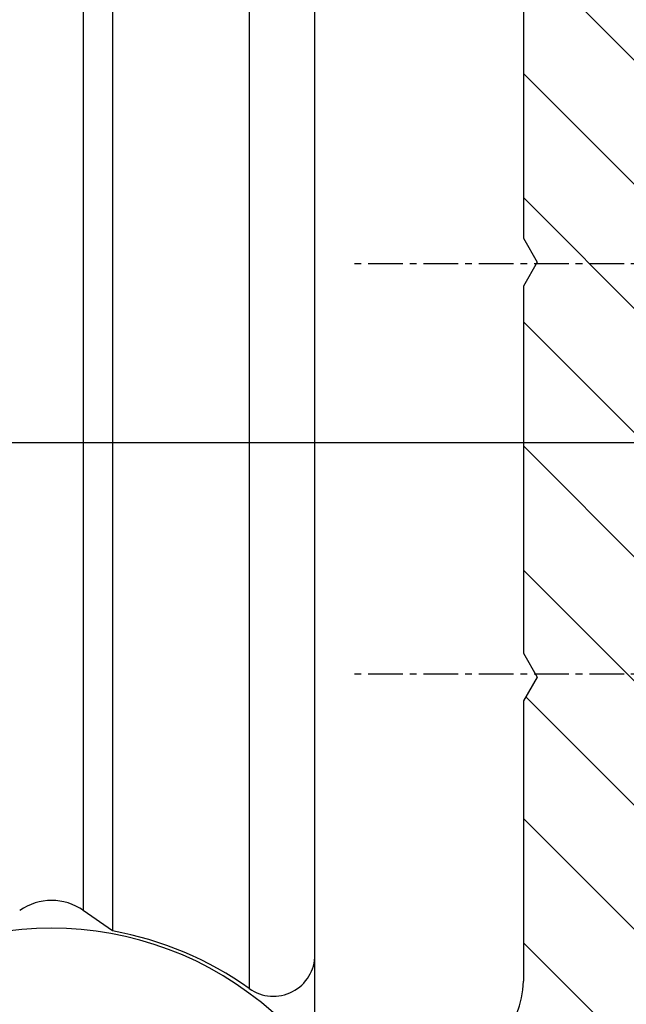
# Model space of a CAD drawing. Extents: x -6606 to 23574, y -9420 to 11747.
# Drawn here: x -6460 to -6438, y 6969 to 7005 of the extents above; entities that cross this region are included whole.
import ezdxf

# ---------------------------------------------------------------- set-up
doc = ezdxf.new("R2010")
doc.units = 0
doc.header["$MEASUREMENT"] = 0
doc.linetypes.add('CENTER', pattern=[2, 1.25, -0.25, 0.25, -0.25])
doc.layers.get('0').update_dxf_attribs({"color": 255, "linetype": 'CONTINUOUS'})

msp = doc.modelspace()

# ---------------------------------------------------------------- hatches: boundary and pattern name
h = msp.add_hatch()
h.set_pattern_fill('ANSI31', color=0, style=0)
h.set_pattern_definition([(135, (-6437.4444, 6917.2783), (2.24506, 2.24506), [])])
h.paths.add_polyline_path([(-6441.944, 6944.912), (-6441.444, 6945.778), (-6441.944, 6946.644), (-6441.944, 6960.778), (-6443.748, 6960.778, 0.377698), (-6446.724, 6958.156, -0.722051), (-6453.71, 6956.785, -1), (-6452.317, 6957.571, 1.74185), (-6450.444, 6960.778), (-6455.905, 6960.778, -0.57735), (-6456.944, 6960.778), (-6460.944, 6960.778, -0.412742), (-6461.761, 6960.557), (-6466.944, 6963.55), (-6466.944, 6965.778), (-6461.394, 6965.778, -0.816497), (-6456.495, 6965.778), (-6449.444, 6965.778), (-6449.444, 6966.778), (-6441.944, 6966.778), (-6441.944, 6979.912), (-6441.444, 6980.778), (-6441.944, 6981.644), (-6441.944, 6994.912), (-6441.444, 6995.778), (-6441.944, 6996.644), (-6441.944, 7011.278), (-6476.769, 7011.278, 0.371303), (-6479.736, 7008.723, -0.602726), (-6485.994, 7006.528), (-6486.944, 7006.528), (-6486.944, 7008.278), (-6485.348, 7008.278, 1.772584), (-6483.444, 7011.428), (-6496.076, 7011.428), (-6496.704, 7005.778), (-6503.944, 7005.778), (-6503.944, 7012.778), (-6501.644, 7012.778), (-6501.644, 7008.278), (-6499.444, 7008.278), (-6498.944, 7012.778), (-6498.944, 7014.778), (-6497.444, 7014.778), (-6497.444, 7015.778), (-6437.444, 7015.778), (-6437.444, 6917.278), (-6451.444, 6917.278), (-6451.444, 6919.278), (-6448.694, 6919.278, 0.414214), (-6446.694, 6921.278), (-6446.694, 6921.778, -0.400766), (-6444.786, 6923.777, -0.427899), (-6444.444, 6923.451, -0.187306), (-6444.53, 6923.23, 3.345629), (-6442.244, 6923.811), (-6442.244, 6927.278), (-6441.944, 6927.278), (-6441.944, 6929.912), (-6441.444, 6930.778), (-6441.944, 6931.644)])

# ---------------------------------------------------------------- linework, layer by layer
at = {"color": 0}
for p, q in [((-6441.944, 7011.278), (-6441.944, 6996.644)), ((-6451.854, 7008.98), (-6451.854, 6969.515)), ((-6449.478, 6970.74), (-6449.478, 7007.754)), ((-6456.799, 7006.894), (-6456.799, 6971.6)), ((-6457.854, 7006.156), (-6457.854, 6972.338)), ((-6441.944, 6996.644), (-6441.444, 6995.778)), ((-6441.444, 6995.778), (-6441.944, 6994.912)), ((-6441.944, 6994.912), (-6441.944, 6981.644)), ((-6431.76, 6989.247), (-6481.176, 6989.247)), ((-6441.944, 6981.644), (-6441.444, 6980.778)), ((-6441.444, 6980.778), (-6441.944, 6979.912)), ((-6441.944, 6979.912), (-6441.944, 6969.778)), ((-6456.799, 6971.6), (-6457.854, 6972.338)), ((-6449.478, 6968.364), (-6449.478, 6970.74))]:
    msp.add_line(p, q, dxfattribs=at)
at = {"color": 0, "linetype": 'CENTER'}
for p, q in [((-6428.303, 6995.721), (-6448.146, 6995.721)), ((-6428.303, 6980.879), (-6448.146, 6980.879))]:
    msp.add_line(p, q, dxfattribs=at)
at = {"color": 0}
for centre, radius, start, end in [((-6459.004, 6970.695), 2.006, 55, 125), ((-6459.004, 6959.665), 12.033, 48.1897, 131.8103), ((-6459.004, 6959.464), 12.334, 54.5698, 79.7016), ((-6450.982, 6970.74), 1.504, 234.5698, 0), ((-6444.944, 6969.778), 3, 270, 0)]:
    msp.add_arc(centre, radius, start, end, dxfattribs=at)

doc.saveas('drawing.dxf')
